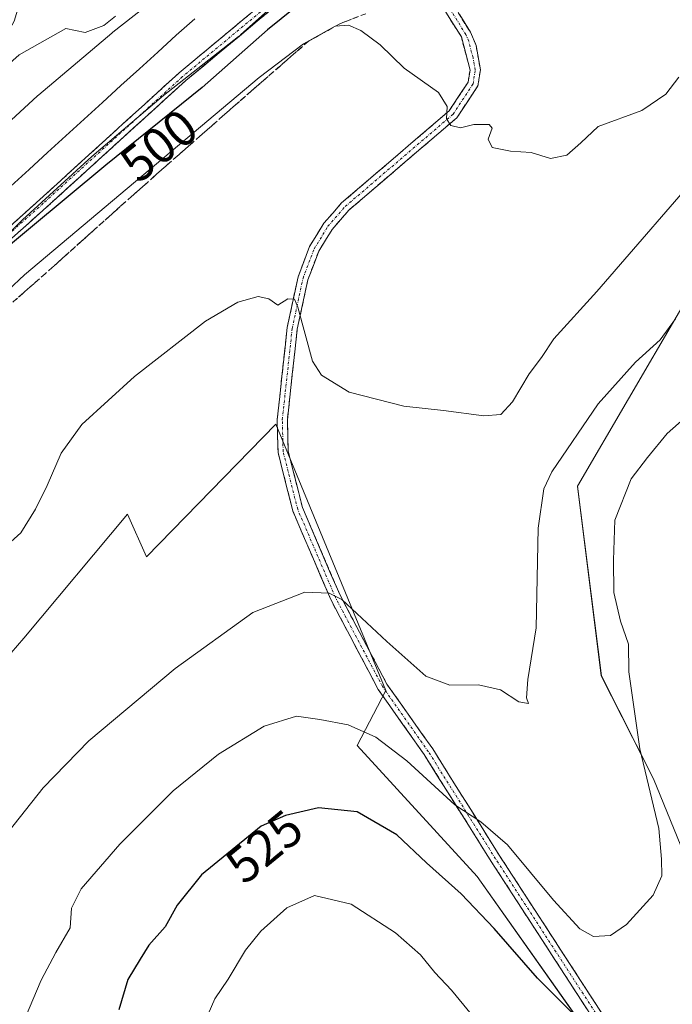
# Model space of a CAD drawing. Units: metres. Extents: x 594832 to 598313, y 4652734 to 4655094.
# Drawn here: x 597111 to 597240, y 4653038 to 4653232 of the extents above; entities that cross this region are included whole.
import ezdxf
from ezdxf.enums import TextEntityAlignment as Align

# ---------------------------------------------------------------- set-up
doc = ezdxf.new("R2010")
doc.units = ezdxf.units.M
doc.header["$MEASUREMENT"] = 0
doc.linetypes.add('TRAZO_Y_PUNTO', pattern=[1, 0.5, -0.25, 0, -0.25])
doc.linetypes.add('TRAZOSX2', pattern=[1.5, 1, -0.5])
for name, color, linetype, lineweight in [('Arbolado forestal CxS', 92, 'Continuous', 0), ('Camino', 19, 'TRAZOSX2', 0), ('Camino Cxs', 19, 'Continuous', 0), ('Camino eje', 19, 'TRAZO_Y_PUNTO', 0), ('Curva de nivel maestra', 36, 'Continuous', 30), ('Curva de nivel normal', 36, 'Continuous', 0), ('Ferrocarril', 144, 'Continuous', 13), ('Matorral CxS', 135, 'Continuous', 0), ('Núcleo urbano CxS', 19, 'Continuous', 0), ('Rótulo de curva de nivel directora', 19, 'Continuous', 0), ('Talud superficial', 39, 'TRAZOSX2', 0)]:
    doc.layers.add(name, color=color, linetype=linetype, lineweight=lineweight)
doc.styles.add('Arial', font='txt', dxfattribs={"height": 0.2})

# ---------------------------------------------------------------- blocks, each defined once
blk = doc.blocks.new('*U151')
at = {"layer": 'Arbolado forestal CxS', "color": 92, "linetype": 'Continuous', "lineweight": 0}
for points in [[(596951.5751, 4652870.9035, 508.1293), (596971.7223, 4652898.3703, 513.101), (596996.5205, 4652894.7379, 507.9477), (596993.7701, 4652926.4863, 506.2506), (597016.6337, 4652927.2881, 508.5657), (597029.2919, 4652934.3689, 510.0811), (597039.3961, 4652943.3379, 513.3029), (597041.1887, 4652960.5053, 514.7519), (597034.7029, 4652980.7901, 514.1323), (597048.4845, 4653010.1165, 515.2575), (597041.3443, 4653022.0091, 513.7452), (597062.9141, 4653052.0169, 512.2306), (597081.6699, 4653075.4605, 512.766), (597111.6793, 4653110.1569, 512.6569), (597132.1515, 4653134.6211, 512.4059), (597135.9027, 4653126.1813, 512.9837), (597161.3821, 4653152.3549, 512.1109), (597183.0835, 4653099.8379, 517.6228), (597177.4373, 4653088.9961, 521.6627), (597201.1125, 4653063.1173, 522.8687), (597224.8363, 4653029.6155, 525.6138), (597240.9089, 4653000.5047, 528.2071)], [(597254.0015, 4653038.0871, 523.4477), (597235.9229, 4653082.4317, 521.3795), (597225.6253, 4653102.6887, 518.9237), (597220.9321, 4653140.1411, 518.0943), (597251.0835, 4653191.8249, 514.7005)]]:
    blk.add_polyline3d(points, dxfattribs=at)
blk = doc.blocks.new('*U180')
at = {"layer": 'Curva de nivel normal', "color": 36, "linetype": 'Continuous', "lineweight": 0}
blk.add_polyline3d([(597147.42, 4653034.51, 530), (597149.36, 4653039.01, 530), (597152.02, 4653042.87, 530), (597155.45, 4653048.6, 530), (597158.44, 4653052.38, 530), (597163.59, 4653056.97, 530), (597169.06, 4653059.42, 530), (597176.3, 4653057.67, 530), (597185.04, 4653052.02, 530), (597189.94, 4653047.69, 530), (597192.78, 4653044.19, 530), (597196.07, 4653040.7, 530), (597200, 4653035.96, 530)], dxfattribs=at)
blk = doc.blocks.new('*U182')
at = {"layer": 'Curva de nivel normal', "color": 36, "linetype": 'Continuous', "lineweight": 0}
blk.add_polyline3d([(597099.39, 4653120.5, 510), (597111.07, 4653130.92, 510), (597113.97, 4653135.6, 510), (597116.32, 4653140.24, 510), (597119.09, 4653146.61, 510), (597123.11, 4653152.28, 510), (597133.53, 4653161.76, 510), (597147.55, 4653172.65, 510), (597153.89, 4653176.42, 510), (597157.92, 4653177.53, 510), (597160.04, 4653177.06, 510), (597161.82, 4653175.79, 510), (597163.77, 4653177.07, 510), (597165.1, 4653177.02, 510), (597165.77, 4653175.43, 510), (597168.63, 4653164.79, 510), (597170.45, 4653162.02, 510), (597175.88, 4653158.64, 510), (597186.65, 4653155.91, 510), (597194.52, 4653155.04, 510), (597202.46, 4653153.97, 510), (597205.77, 4653154.28, 510), (597208.09, 4653156.73, 510), (597211.4, 4653162.27, 510), (597213.85, 4653165.5, 510), (597216.25, 4653169.17, 510), (597224.74, 4653178.5, 510), (597247.32, 4653204.56, 510)], dxfattribs=at)
blk = doc.blocks.new('*U186')
at = {"layer": 'Curva de nivel normal', "color": 36, "linetype": 'Continuous', "lineweight": 0}
blk.add_polyline3d([(597102.72, 4653064.62, 515), (597115.52, 4653080.62, 515), (597124.49, 4653089.93, 515), (597141.56, 4653104.18, 515), (597156.89, 4653115.24, 515), (597167.1, 4653119.19, 515), (597171.93, 4653119.05, 515), (597174.4, 4653117.77, 515), (597183.29, 4653109.48, 515), (597190.98, 4653102.64, 515), (597195.74, 4653100.88, 515), (597201.37, 4653100.97, 515), (597205.76, 4653099.94, 515), (597209.36, 4653097.6, 515), (597211.23, 4653097.24, 515), (597210.85, 4653098.41, 515), (597211.15, 4653101.98, 515), (597212.78, 4653112.17, 515), (597213.17, 4653131.84, 515), (597214.26, 4653139.58, 515), (597215.88, 4653142.96, 515), (597224.98, 4653156.34, 515), (597232.35, 4653164.59, 515), (597237.26, 4653169.01, 515), (597240.24, 4653173.12, 515)], dxfattribs=at)
blk = doc.blocks.new('*U191')
at = {"layer": 'Curva de nivel normal', "color": 36, "linetype": 'Continuous', "lineweight": 0}
blk.add_polyline3d([(597112, 4653035.43, 520), (597115.11, 4653042.67, 520), (597118, 4653048.15, 520), (597120.82, 4653053, 520), (597121.11, 4653056.9, 520), (597123, 4653060.72, 520), (597130.63, 4653069.53, 520), (597141.16, 4653080.06, 520), (597150.11, 4653087.26, 520), (597159.13, 4653092.82, 520), (597165.5, 4653094.78, 520), (597170.12, 4653094.12, 520), (597175.69, 4653093.05, 520), (597181.16, 4653090.6, 520), (597187.24, 4653085.97, 520), (597196.72, 4653077.3, 520), (597201.85, 4653073.95, 520), (597207.12, 4653069.37, 520), (597216.22, 4653058.48, 520), (597221.38, 4653052.83, 520), (597224.1, 4653051.32, 520), (597227.44, 4653051.54, 520), (597230.62, 4653053.71, 520), (597235.85, 4653059.49, 520), (597237.58, 4653063.28, 520), (597237.51, 4653066.57, 520), (597236.97, 4653072.64, 520), (597233.21, 4653088.34, 520), (597231.03, 4653103.48, 520), (597230.98, 4653108.97, 520), (597229.42, 4653113.5, 520), (597228.09, 4653119.17, 520), (597228.02, 4653125.5, 520), (597228.28, 4653133.43, 520), (597231.49, 4653141.55, 520), (597234.71, 4653145.76, 520), (597238.61, 4653150.5, 520), (597242, 4653153.5, 520)], dxfattribs=at)
blk = doc.blocks.new('*U192')
at = {"layer": 'Curva de nivel normal', "color": 36, "linetype": 'Continuous', "lineweight": 0}
blk.add_polyline3d([(597089.19, 4653160.66, 505), (597111.8, 4653181.81, 505), (597158.1, 4653220.69, 505), (597166.88, 4653227.38, 505), (597173.1, 4653230.86, 505), (597175.77, 4653231.02, 505), (597178.17, 4653229.98, 505), (597182.02, 4653227.18, 505), (597186.7, 4653222.54, 505), (597193.5, 4653217.74, 505), (597195.23, 4653215.01, 505), (597195.11, 4653212.57, 505), (597195.96, 4653211.24, 505), (597197.86, 4653210.82, 505), (597200.5, 4653211.45, 505), (597203.48, 4653211.43, 505), (597204.12, 4653210.75, 505), (597203.31, 4653208.59, 505), (597204.07, 4653206.93, 505), (597207.71, 4653206.18, 505), (597211.77, 4653205.91, 505), (597215.61, 4653204.75, 505), (597218.8, 4653205.43, 505), (597221.55, 4653207.85, 505), (597225.01, 4653211.06, 505), (597233.62, 4653214.19, 505), (597238.36, 4653217.46, 505), (597240.91, 4653220.81, 505)], dxfattribs=at)
blk = doc.blocks.new('*U200')
at = {"layer": 'Curva de nivel normal', "color": 36, "linetype": 'Continuous', "lineweight": 0}
blk.add_polyline3d([(597112.6, 4653241.25, 495), (597109.8, 4653231.84, 495), (597105.85, 4653224.7, 495), (597100.6, 4653217.7, 495), (597100.53, 4653216.53, 495), (597102.73, 4653218.09, 495), (597110.8, 4653225.16, 495), (597119.95, 4653230.41, 495), (597123.78, 4653229.57, 495), (597127.45, 4653230.96, 495), (597129.78, 4653232.79, 495)], dxfattribs=at)
blk = doc.blocks.new('*U210')
at = {"layer": 'Curva de nivel maestra', "color": 36, "linetype": 'Continuous', "lineweight": 30}
blk.add_polyline3d([(597175.28, 4653242.7, 500), (597159.74, 4653230.14, 500), (597146.88, 4653218.73, 500), (597127.85, 4653203.4, 500), (597097.67, 4653178.36, 500)], dxfattribs=at)
blk = doc.blocks.new('*U213')
at = {"layer": 'Curva de nivel maestra', "color": 36, "linetype": 'Continuous', "lineweight": 30}
blk.add_polyline3d([(597223.86, 4653032.25, 525), (597213.02, 4653043.1, 525), (597204.5, 4653052.91, 525), (597197.98, 4653059.73, 525), (597191.13, 4653065.87, 525), (597185.26, 4653071.34, 525), (597177.47, 4653075.88, 525), (597169.81, 4653076.66, 525), (597163.34, 4653075.15, 525), (597158.5, 4653073.1, 525), (597146.73, 4653063.46, 525), (597141.97, 4653057.52, 525), (597139.59, 4653053.2, 525), (597136.36, 4653049.6, 525), (597134.62, 4653046.87, 525), (597132.23, 4653042.85, 525), (597130.41, 4653036.85, 525)], dxfattribs=at)

msp = doc.modelspace()

# ---------------------------------------------------------------- linework, layer by layer
at = {"layer": 'Arbolado forestal CxS', "color": 92, "linetype": 'Continuous', "lineweight": 0}
for points in [[(597251.08, 4653191.82, 514.7), (597220.93, 4653140.14, 518.09), (597225.63, 4653102.69, 518.92), (597235.92, 4653082.43, 521.38), (597254, 4653038.09, 523.45)], [(597240.91, 4653000.5, 528.21), (597224.84, 4653029.62, 525.61), (597201.11, 4653063.12, 522.87), (597177.44, 4653089, 521.66), (597183.08, 4653099.84, 517.62), (597161.38, 4653152.35, 512.11), (597135.9, 4653126.18, 512.98), (597132.15, 4653134.62, 512.41), (597111.68, 4653110.16, 512.66), (597081.67, 4653075.46, 512.77), (597062.91, 4653052.02, 512.23), (597041.34, 4653022.01, 513.75), (597048.48, 4653010.12, 515.26), (597034.7, 4652980.79, 514.13), (597041.19, 4652960.51, 514.75), (597039.4, 4652943.34, 513.3), (597029.29, 4652934.37, 510.08), (597016.63, 4652927.29, 508.57), (596993.77, 4652926.49, 506.25), (596996.52, 4652894.74, 507.95), (596971.72, 4652898.37, 513.1), (596951.58, 4652870.9, 508.13), (596910.29, 4652774.03, 508.54), (596905.24, 4652761.42, 509.29)]]:
    msp.add_polyline3d(points, dxfattribs=at)
at = {"layer": 'Camino', "color": 19, "linetype": 'TRAZOSX2', "lineweight": 0}
for points in [[(596982.37, 4652995.1), (596982.13, 4652995.97), (596981.99, 4652997.64), (596982.04, 4652999.74), (596982.77, 4653002.06), (596993.74, 4653030.3), (597014.31, 4653072), (597024.3, 4653089.67), (597037.28, 4653111.01), (597047.1, 4653125.08), (597058.41, 4653139.28), (597074.76, 4653158.18), (597090.73, 4653175.07), (597114.85, 4653196.65), (597142.34, 4653221.65), (597167.05, 4653242.18)], [(597168.27, 4653240.58), (597143.66, 4653220.13), (597116.19, 4653195.16), (597092.13, 4653173.62), (597076.25, 4653156.83), (597059.95, 4653138), (597048.72, 4653123.88), (597038.97, 4653109.91), (597026.03, 4653088.66), (597016.08, 4653071.06), (596995.58, 4653029.49)], [(597193.43, 4653239.9), (597199.8, 4653229.64), (597200.9, 4653227.04), (597201.76, 4653222.23), (597201.27, 4653219.06), (597197.14, 4653212.8), (597175.8, 4653194.55), (597172.5, 4653190.77), (597169.88, 4653186.5), (597167.73, 4653180.84), (597165.63, 4653171.08), (597163.69, 4653153.2), (597163.85, 4653147.04), (597166.67, 4653135.9), (597174.07, 4653118.61), (597183.34, 4653101.07), (597192.36, 4653088.3), (597205.61, 4653067.16), (597233.72, 4653023.85), (597245.09, 4653003.29)], [(597243.37, 4653002.25), (597231.99, 4653022.82), (597203.92, 4653066.08), (597190.68, 4653087.18), (597181.63, 4653100.02), (597172.25, 4653117.75), (597164.76, 4653135.25), (597161.84, 4653146.77), (597161.68, 4653153.28), (597163.65, 4653171.4), (597165.8, 4653181.41), (597168.07, 4653187.38), (597170.88, 4653191.97), (597174.38, 4653195.98), (597195.61, 4653214.15), (597199.35, 4653219.8), (597199.72, 4653222.2), (597198.01, 4653228.71), (597191.83, 4653238.65)]]:
    msp.add_lwpolyline(points, dxfattribs=at)
at = {"layer": 'Camino Cxs', "color": 19, "linetype": 'Continuous', "lineweight": 0}
for points in [[(597161.24, 4653234.74, 498.66), (597157.72, 4653231.82, 498.81), (597154.21, 4653228.89, 498.59), (597150.69, 4653225.97, 498.67), (597147.18, 4653223.05, 498.64), (597143.66, 4653220.13, 498.53), (597140.23, 4653217.01, 498.72), (597136.79, 4653213.89, 498.6), (597133.36, 4653210.77, 498.97), (597129.93, 4653207.65, 499.12), (597126.49, 4653204.52, 499), (597123.06, 4653201.4, 499.45), (597119.62, 4653198.28, 499.4), (597116.19, 4653195.16, 499.51), (597112.75, 4653192.08, 499.79), (597109.32, 4653189.01, 499.74)], [(597224.33, 4653034.62, 524.36), (597221.78, 4653038.55, 523.71), (597219.23, 4653042.48, 523.49), (597216.68, 4653046.42, 522.99), (597214.13, 4653050.35, 522.74), (597211.58, 4653054.28, 522.18), (597209.02, 4653058.21, 522.13), (597206.47, 4653062.15, 521.55), (597203.92, 4653066.08, 521.21), (597201.27, 4653070.3, 520.59), (597198.62, 4653074.52, 520.28), (597195.98, 4653078.74, 519.71), (597193.33, 4653082.96, 519.31), (597190.68, 4653087.18, 519.01), (597188.42, 4653090.39, 518.66), (597186.16, 4653093.6, 518.33), (597183.89, 4653096.81, 517.8), (597181.63, 4653100.02, 517.34), (597179.75, 4653103.57, 516.62), (597177.88, 4653107.11, 516.15), (597176, 4653110.66, 515.86), (597174.13, 4653114.2, 515.44), (597172.25, 4653117.75, 515.04), (597170.38, 4653122.13, 514.62), (597168.51, 4653126.5, 514.08), (597166.63, 4653130.88, 513.79), (597164.76, 4653135.25, 513.42), (597163.79, 4653139.09, 513.07), (597162.81, 4653142.93, 512.81), (597161.84, 4653146.77, 512.67), (597161.76, 4653150.03, 512.47), (597161.68, 4653153.28, 512.26), (597162.17, 4653157.81, 511.53), (597162.67, 4653162.34, 510.85), (597163.16, 4653166.87, 510.45), (597163.65, 4653171.4, 510.14), (597164.37, 4653174.74, 509.92), (597165.08, 4653178.07, 509.75), (597165.8, 4653181.41, 509.48), (597166.94, 4653184.4, 509.1), (597168.07, 4653187.38, 508.64), (597169.48, 4653189.68, 508.39), (597170.88, 4653191.97, 508.27), (597172.63, 4653193.98, 508.03), (597174.38, 4653195.98, 507.76), (597177.92, 4653199.01, 507.41), (597181.46, 4653202.04, 506.87), (597185, 4653205.07, 506.42), (597188.53, 4653208.09, 506.06), (597192.07, 4653211.12, 505.4), (597195.61, 4653214.15, 504.62), (597197.48, 4653216.98, 504.27), (597199.35, 4653219.8, 503.53), (597199.72, 4653222.2, 503.16), (597198.87, 4653225.46, 502.89), (597198.01, 4653228.71, 502.37), (597195.95, 4653232.02, 501.76), (597193.89, 4653235.34, 501.44)], [(597107.96, 4653190.48, 499.26), (597111.4, 4653193.57, 499.13), (597114.85, 4653196.65, 499.1), (597118.29, 4653199.78, 498.99), (597121.72, 4653202.9, 498.8), (597125.16, 4653206.03, 498.73), (597128.6, 4653209.15, 498.61), (597132.03, 4653212.28, 498.38), (597135.47, 4653215.4, 498.3), (597138.9, 4653218.53, 498.2), (597142.34, 4653221.65, 498.12), (597145.87, 4653224.58, 498.19), (597149.4, 4653227.52, 498.18), (597152.93, 4653230.45, 498.18), (597156.46, 4653233.38, 498.28)], [(597197.68, 4653233.06, 501.27), (597199.8, 4653229.64, 502.06), (597200.9, 4653227.04, 502.49), (597201.76, 4653222.23, 502.73), (597201.27, 4653219.06, 503.12), (597199.21, 4653215.93, 504.08), (597197.14, 4653212.8, 504.54), (597193.58, 4653209.76, 505.29), (597190.03, 4653206.72, 505.77), (597186.47, 4653203.68, 506.15), (597182.91, 4653200.63, 506.65), (597179.36, 4653197.59, 507.18), (597175.8, 4653194.55, 507.58), (597174.15, 4653192.66, 507.83), (597172.5, 4653190.77, 508.1), (597171.19, 4653188.64, 508.29), (597169.88, 4653186.5, 508.47), (597168.81, 4653183.67, 508.8), (597167.73, 4653180.84, 509.25), (597166.68, 4653175.96, 509.78), (597165.63, 4653171.08, 510.1), (597165.15, 4653166.61, 510.39), (597164.66, 4653162.14, 510.69), (597164.18, 4653157.67, 511.11), (597163.69, 4653153.2, 511.72), (597163.77, 4653150.12, 511.94), (597163.85, 4653147.04, 512.21), (597164.79, 4653143.33, 512.5), (597165.73, 4653139.61, 512.87), (597166.67, 4653135.9, 513.24), (597168.52, 4653131.58, 513.36), (597170.37, 4653127.26, 513.8), (597172.22, 4653122.93, 514.37), (597174.07, 4653118.61, 514.65), (597176.39, 4653114.23, 515.32), (597178.71, 4653109.84, 515.61), (597181.02, 4653105.46, 516.2), (597183.34, 4653101.07, 516.81), (597185.6, 4653097.88, 517.32), (597187.85, 4653094.69, 517.72), (597190.11, 4653091.49, 518.13), (597192.36, 4653088.3, 518.44), (597195.01, 4653084.07, 518.83), (597197.66, 4653079.84, 519.22), (597200.31, 4653075.62, 519.82), (597202.96, 4653071.39, 520.04), (597205.61, 4653067.16, 520.67), (597208.17, 4653063.22, 520.94), (597210.72, 4653059.29, 521.54), (597213.28, 4653055.35, 521.68), (597215.83, 4653051.41, 522.26), (597218.39, 4653047.47, 522.33), (597220.94, 4653043.54, 523.18), (597223.5, 4653039.6, 523.21), (597226.05, 4653035.66, 523.81)]]:
    msp.add_polyline3d(points, dxfattribs=at)
at = {"layer": 'Camino eje', "color": 19, "linetype": 'TRAZO_Y_PUNTO', "lineweight": 0}
for points in [[(597167.66, 4653241.38), (597143, 4653220.89), (597115.52, 4653195.91), (597091.43, 4653174.35), (597075.51, 4653157.51), (597059.18, 4653138.64), (597047.91, 4653124.48), (597038.13, 4653110.46), (597025.17, 4653089.17), (597015.2, 4653071.53), (596994.66, 4653029.9), (596983.71, 4653001.7), (596983.14, 4652999.58), (596983.1, 4652997.67), (596983.21, 4652996.17), (596983.72, 4652994.38)], [(597244.23, 4653002.77), (597232.86, 4653023.34), (597204.77, 4653066.62), (597191.52, 4653087.74), (597182.49, 4653100.55), (597173.16, 4653118.18), (597165.72, 4653135.58), (597162.85, 4653146.91), (597162.69, 4653153.24), (597164.64, 4653171.24), (597166.77, 4653181.13), (597168.98, 4653186.94), (597171.69, 4653191.37), (597175.09, 4653195.27), (597196.38, 4653213.48), (597200.31, 4653219.43), (597200.74, 4653222.22), (597200.31, 4653224.62), (597199.46, 4653227.88), (597198.91, 4653229.18), (597192.63, 4653239.28)]]:
    msp.add_lwpolyline(points, dxfattribs=at)
at = {"layer": 'Ferrocarril', "color": 144, "linetype": 'Continuous', "lineweight": 13}
msp.add_polyline3d([(597145.43, 4653232.3, 497.67), (597141.72, 4653229.04, 497.88), (597138.1, 4653225.74, 497.87), (597134.48, 4653222.43, 498.1), (597130.86, 4653219.13, 498.22), (597127.23, 4653215.82, 498.28), (597123.61, 4653212.52, 498.42), (597119.99, 4653209.21, 498.5), (597116.37, 4653205.91, 498.55), (597112.75, 4653202.61, 498.71), (597109.13, 4653199.3, 498.69)], dxfattribs=at)
at = {"layer": 'Matorral CxS', "color": 135, "linetype": 'Continuous', "lineweight": 0}
for points in [[(596942.89, 4652902.4, 504.52), (597020.82, 4653075.82, 505.31), (597030.03, 4653091.63, 505.19), (597039.97, 4653107.37, 504.74), (597050.5, 4653122.62, 504.98), (597061.63, 4653137.59, 504.29), (597073.23, 4653152.04, 503.42), (597085.42, 4653166, 502.83), (597098.23, 4653179.59, 502.24), (597111.42, 4653192.68, 501.08), (597125.08, 4653205.17, 500.82), (597139.26, 4653217.18, 500.23), (597154.04, 4653228.78, 501.08), (597154.05, 4653228.79, 501.09), (597154.05, 4653228.79, 501.09), (597154.41, 4653229.1, 501.11), (597154.42, 4653229.1, 501.11), (597154.43, 4653229.11, 501.11), (597184.21, 4653255.69, 497.15)], [(597184.21, 4653255.69, 497.15), (597154.43, 4653229.11, 501.11), (597154.42, 4653229.1, 501.11), (597154.41, 4653229.1, 501.11), (597154.05, 4653228.79, 501.09), (597154.05, 4653228.79, 501.09), (597154.04, 4653228.78, 501.08), (597139.26, 4653217.18, 500.23), (597125.08, 4653205.17, 500.82), (597111.42, 4653192.68, 501.08), (597098.23, 4653179.59, 502.24), (597085.42, 4653166, 502.83), (597073.23, 4653152.04, 503.42), (597061.63, 4653137.59, 504.29), (597050.5, 4653122.62, 504.98), (597039.97, 4653107.37, 504.74), (597030.03, 4653091.63, 505.19), (597020.82, 4653075.82, 505.31), (596942.89, 4652902.4, 504.52)], [(597251.08, 4653191.82, 514.7), (597220.93, 4653140.14, 518.09), (597225.63, 4653102.69, 518.92), (597235.92, 4653082.43, 521.38), (597254, 4653038.09, 523.45)], [(597251.08, 4653191.82, 514.7), (597220.93, 4653140.14, 518.09), (597225.63, 4653102.69, 518.92), (597235.92, 4653082.43, 521.38), (597254, 4653038.09, 523.45)], [(597240.91, 4653000.5, 528.21), (597224.84, 4653029.62, 525.61), (597201.11, 4653063.12, 522.87), (597177.44, 4653089, 521.66), (597183.08, 4653099.84, 517.62), (597161.38, 4653152.35, 512.11), (597135.9, 4653126.18, 512.98), (597132.15, 4653134.62, 512.41), (597111.68, 4653110.16, 512.66), (597081.67, 4653075.46, 512.77), (597062.91, 4653052.02, 512.23), (597041.34, 4653022.01, 513.75), (597048.48, 4653010.12, 515.26), (597034.7, 4652980.79, 514.13), (597041.19, 4652960.51, 514.75), (597039.4, 4652943.34, 513.3), (597029.29, 4652934.37, 510.08), (597016.63, 4652927.29, 508.57), (596993.77, 4652926.49, 506.25), (596996.52, 4652894.74, 507.95), (596971.72, 4652898.37, 513.1), (596951.58, 4652870.9, 508.13), (596910.29, 4652774.03, 508.54), (596905.24, 4652761.42, 509.29)], [(597240.91, 4653000.5, 528.21), (597224.84, 4653029.62, 525.61), (597201.11, 4653063.12, 522.87), (597177.44, 4653089, 521.66), (597183.08, 4653099.84, 517.62), (597161.38, 4653152.35, 512.11), (597135.9, 4653126.18, 512.98), (597132.15, 4653134.62, 512.41), (597111.68, 4653110.16, 512.66), (597081.67, 4653075.46, 512.77), (597062.91, 4653052.02, 512.23), (597041.34, 4653022.01, 513.75), (597048.48, 4653010.12, 515.26), (597034.7, 4652980.79, 514.13), (597041.19, 4652960.51, 514.75), (597039.4, 4652943.34, 513.3), (597029.29, 4652934.37, 510.08), (597016.63, 4652927.29, 508.57), (596993.77, 4652926.49, 506.25), (596996.52, 4652894.74, 507.95), (596971.72, 4652898.37, 513.1), (596951.58, 4652870.9, 508.13)]]:
    msp.add_polyline3d(points, dxfattribs=at)
at = {"layer": 'Núcleo urbano CxS', "color": 19, "linetype": 'Continuous', "lineweight": 0}
for points in [[(597184.21, 4653255.69, 497.15), (597154.43, 4653229.11, 501.11), (597154.42, 4653229.1, 501.11), (597154.41, 4653229.1, 501.11), (597154.05, 4653228.79, 501.09), (597154.05, 4653228.79, 501.09), (597154.04, 4653228.78, 501.08), (597139.26, 4653217.18, 500.23), (597125.08, 4653205.17, 500.82), (597111.42, 4653192.68, 501.08), (597098.23, 4653179.59, 502.24), (597085.42, 4653166, 502.83), (597073.23, 4653152.04, 503.42), (597061.63, 4653137.59, 504.29), (597050.5, 4653122.62, 504.98), (597039.97, 4653107.37, 504.74), (597030.03, 4653091.63, 505.19), (597020.82, 4653075.82, 505.31), (596942.89, 4652902.4, 504.52)], [(597184.21, 4653255.69, 497.15), (597154.43, 4653229.11, 501.11), (597154.42, 4653229.1, 501.11), (597154.41, 4653229.1, 501.11), (597154.05, 4653228.79, 501.09), (597154.05, 4653228.79, 501.09), (597154.04, 4653228.78, 501.08), (597139.26, 4653217.18, 500.23), (597125.08, 4653205.17, 500.82), (597111.42, 4653192.68, 501.08), (597098.23, 4653179.59, 502.24), (597085.42, 4653166, 502.83), (597073.23, 4653152.04, 503.42), (597061.63, 4653137.59, 504.29), (597050.5, 4653122.62, 504.98), (597039.97, 4653107.37, 504.74), (597030.03, 4653091.63, 505.19), (597020.82, 4653075.82, 505.31), (596942.89, 4652902.4, 504.52)], [(597143.96, 4653241.21, 496.63), (597129.25, 4653229.67, 497.07), (597129.03, 4653229.48, 497.1), (597114.62, 4653217.28, 498.04), (597114.41, 4653217.09, 498.04), (597100.5, 4653204.38, 498.3)], [(597100.5, 4653204.38, 498.3), (597114.41, 4653217.09, 498.04), (597114.62, 4653217.28, 498.04), (597129.03, 4653229.48, 497.1), (597129.25, 4653229.67, 497.07), (597143.96, 4653241.21, 496.63)], [(597143.96, 4653241.21, 496.63), (597129.25, 4653229.67, 497.07), (597129.03, 4653229.48, 497.1), (597114.62, 4653217.28, 498.04), (597114.41, 4653217.09, 498.04), (597100.5, 4653204.38, 498.3)], [(597143.96, 4653241.21, 496.63), (597129.25, 4653229.67, 497.07), (597129.03, 4653229.48, 497.1), (597114.62, 4653217.28, 498.04), (597114.41, 4653217.09, 498.04), (597100.5, 4653204.38, 498.3)]]:
    msp.add_polyline3d(points, dxfattribs=at)
at = {"layer": 'Talud superficial', "color": 39, "linetype": 'TRAZOSX2', "lineweight": 0}
for points in [[(597180.86, 4653247.16, 499.44), (597175.26, 4653245.52, 499.11), (597168.26, 4653240.58, 498.74), (597143.65, 4653220.13, 498.46), (597116.18, 4653195.16, 499.34), (597092.12, 4653173.62, 499.95), (597076.24, 4653156.83, 500.54), (597059.94, 4653138, 500.81), (597048.71, 4653123.88, 501.16), (597038.96, 4653109.91, 501.67), (597026.02, 4653088.66, 502.2), (597016.07, 4653071.06, 502.33), (596995.57, 4653029.49, 503.26), (596984.63, 4653001.34, 504.1)], [(597179.14, 4653233.29, 503.42), (597174.05, 4653231.33, 504.73), (597167.78, 4653227.81, 505.09), (597150.94, 4653213.13, 505.49), (597132.93, 4653197.27, 506.38), (597115.89, 4653182, 506.48), (597092.98, 4653161.84, 506.57), (597077.51, 4653147.55, 505.78), (597063.8, 4653132.28, 505.26), (597049.9, 4653115.05, 504.6), (597040.5, 4653098.41, 505.83), (597027.38, 4653079.22, 506.1), (597017.98, 4653058.08, 508.58), (597012.11, 4653042.23, 509.44), (597009.76, 4653032.05, 510.35), (597006.63, 4653025.39, 510.71), (597002.51, 4653022.06, 510.22), (596996.25, 4653009.34, 508.92), (596991.36, 4653004.26, 506.9), (596984.63, 4653001.34, 504.1)], [(597177.44, 4653232.64, 503.78), (597175.75, 4653231.98, 504.45), (597174.05, 4653231.33, 504.73), (597172.48, 4653230.45, 504.93), (597170.92, 4653229.57, 505.09), (597169.35, 4653228.69, 505.21), (597167.78, 4653227.81, 505.09), (597166.38, 4653226.59, 505.45), (597164.97, 4653225.36, 505.67), (597163.57, 4653224.14, 505.47), (597162.17, 4653222.92, 505.58), (597160.76, 4653221.69, 505.65), (597159.36, 4653220.47, 505.59), (597157.96, 4653219.25, 505.57), (597156.55, 4653218.02, 505.76), (597155.15, 4653216.8, 505.61), (597153.75, 4653215.58, 505.73), (597152.34, 4653214.35, 505.67), (597150.94, 4653213.13, 505.49), (597149.44, 4653211.81, 505.71), (597147.94, 4653210.49, 505.9), (597146.44, 4653209.16, 506.11), (597144.94, 4653207.84, 506.05), (597143.44, 4653206.52, 506.2), (597141.93, 4653205.2, 506.23), (597140.43, 4653203.88, 506.77), (597138.93, 4653202.56, 506.44), (597137.43, 4653201.23, 506.29), (597135.93, 4653199.91, 506.29), (597134.43, 4653198.59, 506.58), (597132.93, 4653197.27, 506.38), (597131.51, 4653196, 506.72), (597130.09, 4653194.72, 506.14), (597128.67, 4653193.45, 506.21), (597127.25, 4653192.18, 506.64), (597125.83, 4653190.91, 506.64), (597124.41, 4653189.63, 506.34), (597122.99, 4653188.36, 506.77), (597121.57, 4653187.09, 506.76), (597120.15, 4653185.82, 506.73), (597118.73, 4653184.54, 506.83), (597117.31, 4653183.27, 506.72), (597115.89, 4653182, 506.48), (597114.46, 4653180.74, 506.96), (597113.03, 4653179.48, 507.08), (597111.59, 4653178.22, 507.14), (597110.16, 4653176.96, 506.92)], [(597110.52, 4653190.09, 499.35), (597111.93, 4653191.36, 499.35), (597113.35, 4653192.63, 499.52), (597114.76, 4653193.89, 499.37), (597116.18, 4653195.16, 499.34), (597117.63, 4653196.47, 499.16), (597119.07, 4653197.79, 499.27), (597120.52, 4653199.1, 499.23), (597121.96, 4653200.42, 499.08), (597123.41, 4653201.73, 499.04), (597124.85, 4653203.05, 499.02), (597126.3, 4653204.36, 498.87), (597127.75, 4653205.67, 498.83), (597129.19, 4653206.99, 498.87), (597130.64, 4653208.3, 498.84), (597132.08, 4653209.62, 498.75), (597133.53, 4653210.93, 498.64), (597134.98, 4653212.24, 498.6), (597136.42, 4653213.56, 498.55), (597137.87, 4653214.87, 498.52), (597139.31, 4653216.19, 498.46), (597140.76, 4653217.5, 498.48), (597142.2, 4653218.82, 498.47), (597143.65, 4653220.13, 498.46), (597145.19, 4653221.41, 498.46), (597146.73, 4653222.69, 498.49), (597148.26, 4653223.96, 498.43), (597149.8, 4653225.24, 498.42), (597151.34, 4653226.52, 498.38), (597152.88, 4653227.8, 498.47), (597154.42, 4653229.08, 498.48), (597155.96, 4653230.36, 498.46), (597157.49, 4653231.63, 498.51), (597159.03, 4653232.91, 498.52)]]:
    msp.add_polyline3d(points, dxfattribs=at)

# ---------------------------------------------------------------- block references
at = {"layer": 'Arbolado forestal CxS', "color": 92, "linetype": 'Continuous', "lineweight": 0}
msp.add_blockref('*U151', (0, 0), dxfattribs=at)
at = {"layer": 'Curva de nivel maestra', "color": 36, "linetype": 'Continuous', "lineweight": 30}
for name in ['*U210', '*U213']:
    msp.add_blockref(name, (0, 0), dxfattribs=at)
at = {"layer": 'Curva de nivel normal', "color": 36, "linetype": 'Continuous', "lineweight": 0}
for name in ['*U200', '*U192', '*U182', '*U186', '*U191', '*U180']:
    msp.add_blockref(name, (0, 0), dxfattribs=at)

# ---------------------------------------------------------------- texts
at = {"layer": 'Rótulo de curva de nivel directora', "color": 19, "linetype": 'Continuous', "lineweight": 0, "style": 'Arial'}
for s, rotation, p in [('500', 38.8537, (597138.33, 4653207.32)), ('525', 39.3185, (597159.13, 4653069.05))]:
    msp.add_text(s, height=7, rotation=rotation, dxfattribs=at).set_placement(p, align=Align.MIDDLE_CENTER)

doc.saveas('drawing.dxf')
